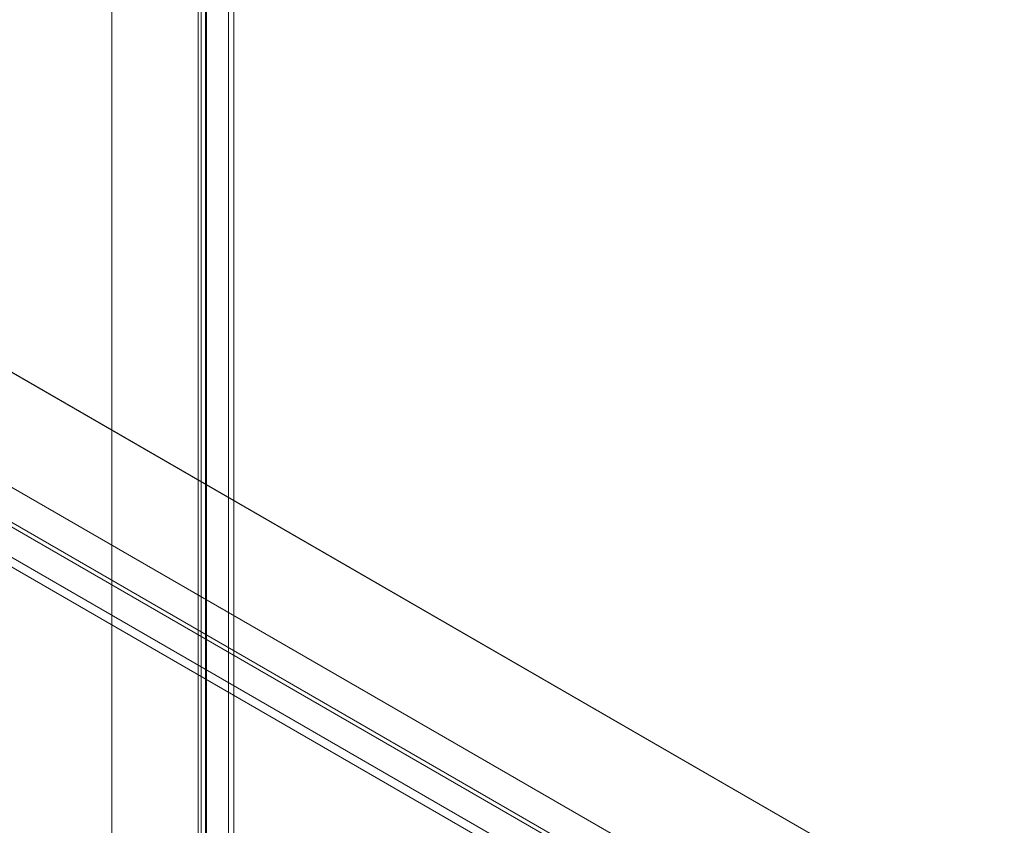
# Model space of a CAD drawing. Units: millimetres. Extents: x 63 to 4291, y 73 to 3062.
# Drawn here: x 3580 to 3731, y 2497 to 2620 of the extents above; entities that cross this region are included whole.
import ezdxf

# ---------------------------------------------------------------- set-up
doc = ezdxf.new("R2010")
doc.units = ezdxf.units.MM
doc.header["$LTSCALE"] = 2

msp = doc.modelspace()

# ---------------------------------------------------------------- linework, layer by layer
at = {"color": 7, "linetype": 'Continuous', "lineweight": 18}
for p, q in [((3594.23, 2726.38), (3594.23, 2113.97)), ((3594.23, 2725.64), (3594.23, 2113.23)), ((3612.15, 2699.02), (3612.15, 2119.16)), ((3612.95, 2698.56), (3612.95, 2118.7)), ((3607.5, 2695.8), (3607.5, 2116.26)), ((3607.96, 2116.74), (3607.96, 2696.6)), ((3608.63, 2695.8), (3608.63, 2116.26)), ((3608.76, 2116.28), (3608.76, 2696.14)), ((3607.96, 2694.99), (3607.96, 2115.78)), ((3608.76, 2695.45), (3608.76, 2116.24)), ((3871.43, 2397.35), (3448.55, 2641.48)), ((3872.05, 2397), (3449.2, 2641.1)), ((3851.47, 2385.12), (3448.57, 2617.71)), ((3852.1, 2385.48), (3449.2, 2618.07)), ((3856.16, 2388.53), (3463.82, 2615.02)), ((3856.79, 2388.16), (3464.46, 2614.66)), ((3846.82, 2383.14), (3454.49, 2609.64)), ((3846.19, 2382.04), (3453.85, 2608.53))]:
    msp.add_line(p, q, dxfattribs=at)

doc.saveas('drawing.dxf')
